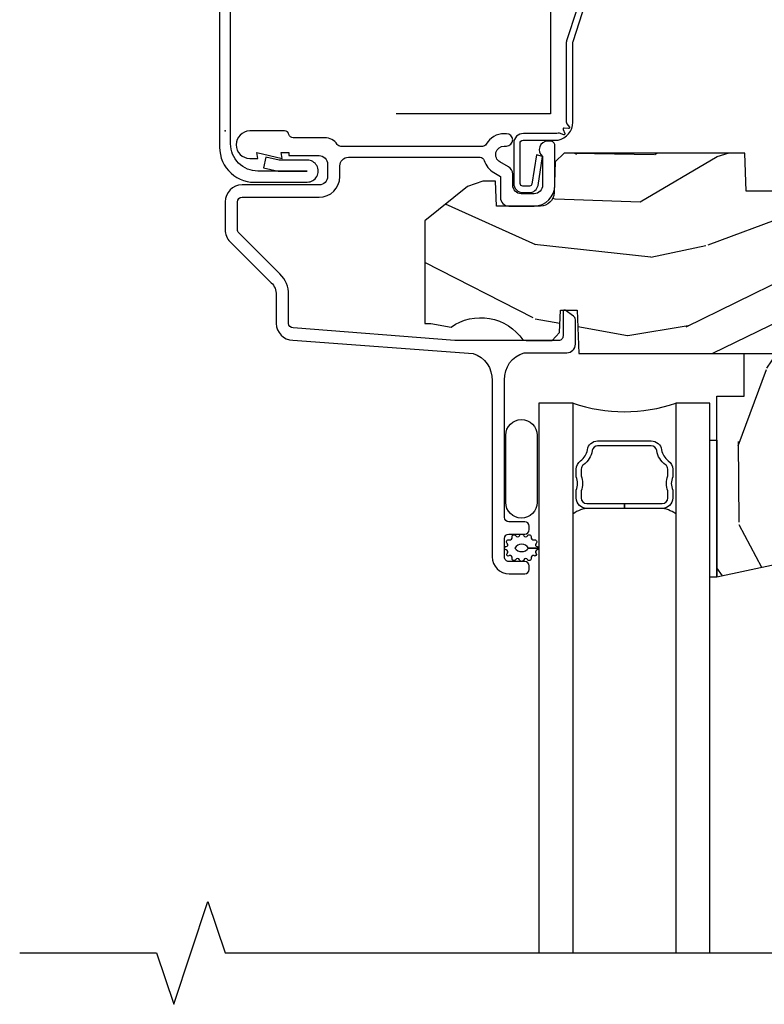
# Model space of a CAD drawing. Units: inches. Extents: x 5 to 16.8, y 2.1 to 34.2.
# Drawn here: x 7.3 to 10, y 14.3 to 17.9 of the extents above; entities that cross this region are included whole.
import ezdxf

# ---------------------------------------------------------------- set-up
doc = ezdxf.new("R2010")
doc.units = ezdxf.units.IN
doc.header["$MEASUREMENT"] = 0
for name, color, linetype in [('ZP-ANNO-MARK', 9, 'Continuous'), ('ZP-DETL-TAPE', 3, 'Continuous'), ('ZP-SECT-ACCS', 165, 'Continuous'), ('ZP-SECT-ALUM', 63, 'Continuous'), ('ZP-SECT-GLAS', 153, 'Continuous'), ('ZP-SECT-SEAL', 8, 'Continuous'), ('ZP-SECT-WDHA', 11, 'Continuous'), ('ZP-SECT-WOOD', 104, 'Continuous'), ('ZP-SECT-WSTP', 40, 'Continuous')]:
    doc.layers.add(name, color=color, linetype=linetype)
doc.layers.add('ZP-ANNO-NPLT', color=7, linetype='Continuous', plot=False)

# ---------------------------------------------------------------- blocks, each defined once
blk = doc.blocks.new('WIS- 1-2in Bold CM Foam')
at = {"layer": 'ZP-ANNO-NPLT'}
blk.add_point((0, 0), dxfattribs=at)
blk = doc.blocks.new('WIA- 42G7 Fin Bent')
at = {"layer": 'ZP-ANNO-NPLT'}
blk.add_point((0, 0), dxfattribs=at)
at = {"layer": 'ZP-SECT-ACCS'}
blk.add_lwpolyline([(1.269505373769277, -0.03219783509277363), (1.269505373773285, -0.3212706292769383, 0.08026477305532967), (1.270319481834832, -0.3263093479664292), (1.305495544487826, -0.4323243726506547, -0.1615704533000932), (1.305495544496765, -0.4572030462155396), (1.2698194818405, -0.5647249905799185, 0.1615704533001526), (1.269819481840642, -0.574802427973296), (1.305495544491265, -0.6823243723419523, -0.1615704533000934), (1.305495544500218, -0.7072030459068515), (1.269819481843953, -0.8147249905799185, 0.1615704533001683), (1.269819481844081, -0.824802427973296), (1.305495544494704, -0.9323243726100259, -0.09588515595080674), (1.307429480646164, -0.947211115778515), (1.29345926149999, -1.172250740872286, -1.001822893294183), (1.245557061424563, -1.169189436276156), (1.252092938485163, -1.069763709152483), (1.275542327671374, -1.071305184676987), (1.269006450610789, -1.170730911800661, 1.000001092557772), (1.270004296959144, -1.170796506503834), (1.284863125770187, -0.9447637092248158), (1.247515203060473, -0.8322030459302994, -0.1615704531591201), (1.24751520305837, -0.807324372386006), (1.284863125766435, -0.6947637090264891), (1.24751520306387, -0.5822030457465956, -0.1615704533000896), (1.247515203054917, -0.5573243721816965), (1.283191265711167, -0.4498024277243786, 0.1615704533001815), (1.283191265711039, -0.4397249903310012), (1.247540643925589, -0.3322797203058769, -0.08026477302403139), (1.245505373773256, -0.3196829235868677), (1.245505373769277, -0.03310582848969545, -0.1375240500027817), (1.247327100438369, -0.02660779196544638), (1.257213217565749, -0.01371651524941342, 0.5773502691902301), (1.253701165217151, -0.008546603422246335), (1.237628470846545, -0.01064398194768046, -0.5773502691902302), (1.234074791081113, -0.005502594963147089), (1.240260622575548, 0.00947959412030741, 0.5773502691902301), (1.236175857257265, 0.01421004782946511), (1.221165124748737, 0.00799729990420417, -0.2011199345093772), (1.211560710698379, 0.009078260766898438), (1.089032674612412, 0.009078274579053414, -0.4147343059465768), (1.054032674612529, 0.04407827457856683), (1.05403267461152, 0.1916388827474833, -0.414213562376568), (1.087032674611081, 0.224638882747513), (1.11055739864247, 0.2246388827476551, -0.3525311778550587), (1.14277252507398, 0.198793296000602), (1.158999980581598, 0.0924948947571238), (1.136547013674701, 0.0875084855202175), (1.120256664514812, 0.1940900863621096, 0.3515614091003368), (1.111470720942421, 0.2011388827476708), (1.087032674611606, 0.2011388827475002, 0.4142135623752309), (1.077532674611518, 0.1916388827473412), (1.077699789329415, 0.04598840453346043, 0.468535837498263), (1.088532674612537, 0.03307827457905432), (1.215641730906697, 0.03307827457905432, -0.359315498210552), (1.269505373769277, -0.03237757805052865)], format="xyb", dxfattribs=at)
blk = doc.blocks.new('CF SP F H')
at = {"layer": 'ZP-SECT-WDHA'}
h = blk.add_hatch(dxfattribs=at)
h.set_pattern_fill('WOOD3', color=256, scale=2, angle=163, pattern_type=2)
h.set_pattern_definition([(158.2364, (-1.05686334580794, -0.8958326209924187), (20.45396798290167, -8.344771374467804), [0.240832, -23.842358]), (174.3099, (-1.280529053144618, -0.8065373167397016), (-8.235181511295936, 0.4263690944681484), [0.305942, -9.892097999999997]), (208, (-1.584962782216891, -0.7762040906806629), (-0.5847435903937086, -1.91261010378108), [0.226274, -2.602152]), (209.8476, (-1.784751015926616, -0.8824333788791101), (-35.54768828883149, -20.50272857977593), [0.4386340000000001, -43.42478999999999]), (175.9946, (-2.165201388226805, -1.10073938937046), (18.38297247813528, -1.437476743240211), [0.266834, -26.416494]), (163, (-2.431382927060553, -1.08210103150033), (-2.497352921371544, -1.327866102480597), [0.5, -1.5]), (153.5376999999999, (-2.909535305042069, -0.9359151791389628), (8.978306718050995, -4.836323452587549), [0.24331, -11.922214]), (157.2893999999999, (-1.214744066358221, -1.412237189212458), (16.6287403265194, -7.175302374271582), [0.200998, -19.898754]), (163, (-1.400157583456376, -1.334636753148648), (-2.497352921371544, -1.327866102480597), [0.3, -1.7]), (191.3008, (-1.687049010245289, -1.246925241731828), (-24.54716094300747, -5.043499394239721), [0.295296, -29.23435]), (215.125, (-1.97662028545686, -1.304791264338742), (10.57415813511433, 7.224071108844612), [0.45607, -22.347438]), (202.2894, (-2.349639430826698, -1.567196899163068), (-14.3993751268171, -6.054586024953077), [0.284254, -28.141088]), (169.3402, (-2.612653383988657, -1.675009980197412), (-15.88561928555968, 2.765334394382427), [0.362216, -17.748554]), (151.1113, (-2.968617964324252, -1.608008356735748), (25.02229161617255, -13.92425483963839), [0.38833, -38.444646]), (156.2902000000001, (-1.396014523286325, -2.005146137909539), (-16.62874768410002, 7.175289077572956), [0.3423439999999998, -33.89213999999998]), (166.3665, (-1.70946327212485, -1.867487568065287), (-31.18650071420278, 7.443263674111074), [0.340588, -33.718186]), (196.6901, (-2.040454323246734, -1.787207283578817), (4.409962367830814, 0.7431255040166734), [0.360556, -6.850547999999999]), (210.4896, (-2.385820090980189, -1.890756723354604), (-25.55825994297176, -15.19129255384614), [0.325576, -32.232064]), (177.9314, (-2.666376346425508, -2.055948089746729), (-22.79293410148564, 0.6943551067665475), [0.310484, -30.737866]), (163, (-2.976657509592243, -2.044740958806952), (-2.497352921371544, -1.327866102480597), [0.24, -1.759999999999999]), (150.0053999999999, (-3.20617065102337, -1.974571749673495), (-16.04400167334359, 9.087905524651102), [0.266834, -26.416494]), (163, (-1.550365914899302, -0.3894185470368896), (-2.497352921371544, -1.327866102480597), [0, -2]), (26.15240000000003, (-1.905842757985766, -0.5944458965034336), (-36.87554735843706, -18.00538888531859), [0.4386339999999998, -43.42478999999997]), (9.565100000000033, (-2.096857134106244, -2.31372292715187), (2.497352076502218, 1.327869099233074), [0.178886, -4.293249999999999]), (351.1301, (-1.920458636774341, -2.283998019430464), (12.0603996767767, -1.595852046107204), [0.282842, -13.859292]), (319.8014, (-1.640998436915779, -2.327609906514309), (8.393559450670802, -6.748938448303022), [0.152316, -15.07923]), (189.5651, (-1.905842757985766, -0.5944458965034336), (-2.497352076502219, -1.327869099233074), [0.2236059999999999, -4.248529999999997]), (169.7098, (-2.126340879650655, -0.6316020311551896), (17.79822734718652, -3.350093459302553), [0.342344, -33.89214000000001]), (152.8752999999999, (-2.463179364866988, -0.5704478417879812), (-30.7601241373409, 15.67848221527703), [0.568858, -56.31699200000001]), (152.6952, (-0.9925415707689496, -0.6854455746805499), (-10.89091849633435, 5.421060729349781), [0.2236059999999999, -22.13707199999999]), (178.5241, (-1.191233748891903, -0.5828716094030267), (22.79293551970828, -0.6943538178398186), [0.37363, -36.989452]), (205.8789, (-1.564740631510872, -0.5732482712991464), (31.88084594068392, 15.34964888471388), [0.3821, -37.827846]), (197.6952, (-1.908522606408425, -0.7400234305271685), (-23.21929303946757, -7.540852312839229), [0.316228, -31.306548]), (172.4623, (-2.209788749808907, -0.8361416433726027), (-10.14779136076372, 1.011111546693648), [0.364966, -11.80056]), (156.4181, (-2.571600764238965, -0.7882661150302006), (31.344885410924, -13.76583238823936), [0.52345, -51.82155999999999]), (154.8699, (-1.138727423130305, -1.163597952662067), (10.89091361125098, -5.421068605812716), [0.282842, -13.859292]), (174.3099, (-1.394797886611058, -1.043481685101181), (-8.235181511295936, 0.4263690944681484), [0.305942, -9.892097999999997]), (205.5104, (-1.699231615683331, -1.013148459042142), (26.88614988798455, 12.69389479119331), [0.3255759999999998, -32.23206399999997]), (208, (-1.993066532153463, -1.153366296220552), (-0.5847435903937086, -1.91261010378108), [0.367696, -2.460732]), (180.354, (-2.317722411931754, -1.32598888954303), (27.20289793979688, 0.0487620292280626), [0.335262, -33.190848]), (159.6335000000001, (-2.652977104312199, -1.328060419628059), (30.01700107381327, -11.26852463519537), [0.3405879999999998, -33.71818599999997]), (145.8973, (-2.972273287245187, -1.209527944903067), (-17.37187083675603, 11.58525502309056), [0.27203, -26.930912]), (154.2538, (-1.284913275491675, -1.641750330643585), (-12.80351945054413, 6.005821017315288), [0.2630579999999998, -26.04283399999999]), (177.9314, (-1.521857643853167, -1.527481497177152), (-22.79293410148564, 0.6943551067665475), [0.310484, -30.737866]), (195.0054, (-1.832138807019887, -1.516274366237375), (11.31727641611973, 2.814114219735264), [0.37736, -18.490604]), (212.8991, (-2.196630669872604, -1.613976371918706), (28.64036637139408, 18.43175097613516), [0.49679, -49.18217999999999]), (178.9454, (-2.613749439575414, -1.883813233673384), (8.235181634652653, -0.4263644116476298), [0.291204, -14.269016]), (156.991, (-2.904904507622887, -1.878453536828061), (-18.54135163249375, 7.760042155334038), [0.3821, -37.827846]), (139.8013999999999, (-3.256605446699936, -1.7291000987949), (-8.393559450670802, 6.748938448303024), [0.152316, -15.07923]), (153.5376999999999, (-1.460336298325316, -2.215533184221406), (8.978306718050995, -4.836323452587549), [0.24331, -11.922214]), (173.008, (-1.678154571567546, -2.107111784849429), (-22.20819262847394, 2.606951578708766), [0.345254, -34.18010000000001]), (200.4054, (-2.020840490878342, -2.065083690601481), (-30.71134915766887, -11.52445423798903), [0.4280179999999998, -42.37384999999997]), (192.0546, (-1.837257341688214, -0.3017070356200691), (-15.72724097270063, -3.557234008732985), [0.205912, -20.385348]), (173.7843, (-2.038629368233827, -0.3447106043662789), (32.35598179133584, -3.618064673815965), [0.4275519999999999, -42.32756599999997]), (155.8750000000001, (-2.463667102116119, -0.2984188688597733), (12.80352490518391, -6.005810314090468), [0.4837359999999997, -15.64077999999999])])
edge = h.paths.add_edge_path()
edge.add_line((5, -0.0310000000000024), (4.968999999999994, 0))
edge.add_line((4.968999999999994, 0), (4.437046717896947, -0.0003887620462706))
edge.add_line((4.437046717896947, -0.0003887620462706), (4.437046717896947, -0.0813887620462595))
edge.add_line((4.437046717896947, -0.0813887620462595), (2.943875094636155, -0.0813887620462595))
edge.add_line((2.943875094636155, -0.0813887620462595), (2.868356127830196, -0.1713887620462628))
edge.add_line((2.868356127830196, -0.1713887620462628), (2.436075810962009, -0.1713887620462628))
edge.add_line((2.436075810962009, -0.1713887620462628), (2.328817987628525, -0.0813887620462595))
edge.add_line((2.328817987628525, -0.0813887620462595), (2.001637053818384, -0.0813887620462595))
edge.add_line((2.001637053818384, -0.0813887620462595), (1.996817987628517, -0.2193887620462647))
edge.add_line((1.996817987628517, -0.2193887620462647), (1.902817987628523, -0.2193887620462647))
edge.add_line((1.902817987628523, -0.2193887620462647), (1.897998921438656, -0.0813887620462595))
edge.add_line((1.897998921438656, -0.0813887620462595), (1.237383092293285, -0.0813887620462595))
edge.add_line((1.237383092293285, -0.0813887620462595), (1.205301207895516, -0.1123698776838751))
edge.add_line((1.205301207895516, -0.1123698776838751), (1.201328486392, -0.226133736881394))
edge.add_arc((1.151358945041053, -0.2243887620462726), 0.0499999999999922, 270, 358.0000000000038, ccw=False)
edge.add_line((1.151358945041053, -0.2743887620462715), (0.9909926089992922, -0.2743887620462715))
edge.add_line((0.9909926089992922, -0.2743887620462715), (0.9878148189757922, -0.183388762053525))
edge.add_line((0.9878148189757922, -0.183388762053525), (0.9408180051520956, -0.183388762053525))
edge.add_line((0.9408180051520956, -0.183388762053525), (0.8856110720594897, -0.2027543085278864))
edge.add_line((0.8856110720594897, -0.2027543085278864), (0.7298180051498521, -0.3273887620572964))
edge.add_line((0.7298180051498521, -0.3273887620572964), (0.7298180051498521, -0.7023887620572964))
edge.add_line((0.7298180051498521, -0.7023887620572964), (0.7508180051498671, -0.7023887620572964))
edge.add_line((0.7508180051498671, -0.7023887620572964), (0.8249180051498541, -0.7155829708210604))
edge.add_arc((0.9328780390754616, -0.8688829417107584), 0.1875000000000016, 34.6527576246483, 125.1547542539509, ccw=False)
edge.add_line((1.087118005149861, -0.7622701710621556), (1.099016224705863, -0.7643887620572798))
edge.add_line((1.099016224705863, -0.7643887620572798), (1.193625530445714, -0.7643887620572798))
edge.add_line((1.193625530445714, -0.7643887620572798), (1.221137245911407, -0.7358995467081968))
edge.add_line((1.221137245911407, -0.7358995467081968), (1.224016224705863, -0.653456380753724))
edge.add_line((1.224016224705863, -0.653456380753724), (1.286016224705846, -0.6534563807537382))
edge.add_line((1.286016224705846, -0.6534563807537382), (1.291566265757751, -0.8123887620462681))
edge.add_line((1.291566265757751, -0.8123887620462681), (4.9434503739473, -0.8123887620462681))
edge.add_arc((4.938046717896952, -0.7506246907645764), 0.062000000000003, 274.9999999999931, 360.0000000000082)
edge.add_line((5.00004671789695, -0.7506246907645675), (5, -0.03100000000000236))
h = blk.add_hatch(dxfattribs=at)
h.set_pattern_fill('WOOD3', color=256, scale=1.75, angle=73, pattern_type=2)
h.set_pattern_definition([(68.23640000000003, (-2.079498560228714, -1.413528425037149), (-7.301674952659331, -17.89722198503896), [0.210728, -20.86206325]), (84.3099, (-2.001365169007584, -1.217820931117561), (0.3730729576596314, 7.205783822383943), [0.26769925, -8.655585749999998]), (118, (-1.974823596205936, -0.9514414181793196), (-1.673533840808445, 0.5116506415944952), [0.19798975, -2.276883]), (119.8476, (-2.067774223379572, -0.7766267136833119), (-17.93988750730393, 31.10422725272756), [0.3838047499999998, -37.99669124999997]), (85.9946, (-2.2587919825595, -0.4437326379206486), (-1.257792150335187, -16.08510091836837), [0.2334797499999999, -23.11443224999999]), (73, (-2.242483419423138, -0.2108237914411148), (-1.161882839670522, 2.185183806200101), [0.4375, -1.3125]), (63.53769999999998, (-2.114570798606948, 0.2075595392927134), (-4.231783021014107, -7.856018378294619), [0.21289625, -10.43193725]), (67.28939999999999, (-2.531352557421257, -1.275382794555657), (-6.278389577487638, -14.55014778570448), [0.17587325, -17.41140975]), (73, (-2.463452175865413, -1.113145967094773), (-1.161882839670522, 2.185183806200101), [0.2625, -1.4875]), (101.3008, (-2.386704603375704, -0.8621159686544768), (-4.413061969959752, 21.47876582513154), [0.258384, -25.58005625]), (125.125, (-2.437337373156751, -0.6087411028443519), (6.321062220239033, -9.252388368225036), [0.39906125, -19.55400825]), (112.2894, (-2.666942303628033, -0.2823493506457453), (-5.297762771833941, 12.59945323596496), [0.2487222499999999, -24.62345199999999]), (79.34020000000002, (-2.76127874953309, -0.0522121416290293), (2.419667595084626, 13.89991687486471), [0.316939, -15.52998475]), (61.11129999999999, (-2.702652329004138, 0.2592568661646215), (-12.18372298468359, -21.89450516415098), [0.33978875, -33.63906525]), (66.29019999999998, (-3.050147887531196, -1.116771144743571), (6.278377942876339, 14.55015422358752), [0.299551, -29.65562250000001]), (76.3665, (-2.929696638917477, -0.8425034895098644), (6.512855714847193, 27.28818812492743), [0.2980145, -29.50341274999999]), (106.6901, (-2.859451389991818, -0.5528863197782137), (0.6502348160145884, -3.858717071851962), [0.3154865, -5.994229499999999]), (120.4895999999999, (-2.950057149795625, -0.250691273011439), (-13.29238098461537, 22.36347745010029), [0.2848790000000001, -28.203056]), (87.93139999999998, (-3.094599595388743, -0.0052045494967796), (0.6075607184207322, 19.94381733879994), [0.2716735, -26.89563275]), (73, (-3.084793355816429, 0.2662914682741082), (-1.161882839670522, 2.185183806200101), [0.21, -1.54]), (60.00539999999998, (-3.023395297824663, 0.4671154670263462), (7.951917334069716, 14.03850146417564), [0.23347975, -23.11443225]), (73, (-1.636386245517627, -0.981713677082217), (-1.161882839670522, 2.185183806200101), [0, -1.75]), (296.1524000000001, (-1.815785176300849, -0.6706714393815556), (-15.75471527465376, 32.26610393863243), [0.38380475, -37.99669125]), (279.5651, (-3.320152578118239, -0.5035338602761339), (1.16188546182894, -2.18518306693944), [0.1565252499999999, -3.756593749999997]), (261.1301, (-3.294143283862013, -0.6578825454415504), (-1.396370540343805, -10.55284971717961), [0.24748675, -12.1268805]), (229.8014, (-3.332303685060367, -0.9024102203177904), (-5.905321142265147, -7.344364519336952), [0.1332765, -13.19432625]), (99.56509999999996, (-1.815785176300849, -0.6706714393815556), (-1.16188546182894, 2.185183066939441), [0.1956552499999999, -3.717463749999999]), (79.7098, (-1.848296794121139, -0.4777355829247849), (-2.931331776889736, -15.57344892878821), [0.299551, -29.65562250000001]), (62.87529999999996, (-1.794786878424829, -0.1830019083604863), (13.71867193836741, 26.91510862017328), [0.49775075, -49.277368]), (62.69520000000001, (-1.895409894705835, -1.469809978196277), (4.743428138181059, 9.529553684292553), [0.19565525, -19.369938]), (88.5241, (-1.805657675087999, -1.295954322338689), (-0.6075595906098457, -19.94381857974474), [0.32692625, -32.3657705]), (115.8789, (-1.797237254247107, -0.969135800047093), (13.43094277412464, -27.89574019809843), [0.3343375, -33.09936525]), (107.6952, (-1.943165518571618, -0.6683265720117273), (-6.598245773734321, 20.31688140953412), [0.2766995, -27.3932295]), (82.4623, (-2.027268954811376, -0.404718696536305), (0.8847226033569439, 8.879317440668254), [0.31934525, -10.32549]), (66.41809999999998, (-1.985377867511772, -0.0881331839100046), (-12.04510333970945, -27.4267747345585), [0.45801875, -45.343865]), (64.86989999999992, (-2.313793225439667, -1.341897357380078), (-4.743435030086128, -9.529549409844604), [0.24748675, -12.1268805]), (84.3099, (-2.208691491323889, -1.117835701834431), (0.3730729576596314, 7.205783822383943), [0.26769925, -8.655585749999998]), (115.5104, (-2.182149918522227, -0.8514561888961917), (11.10715794229414, -23.52538115198647), [0.2848790000000001, -28.203056]), (118, (-2.304840526053339, -0.594350636984828), (-1.673533840808445, 0.5116506415944952), [0.321734, -2.1531405]), (90.35399999999996, (-2.455885295210507, -0.3102767421788144), (0.04266677557455, -23.80253569732227), [0.29335425, -29.041992]), (69.63350000000001, (-2.457697884034899, -0.0169288863459247), (-9.859959055795956, -26.2648759395866), [0.2980145, -29.50341274999999]), (55.89729999999996, (-2.353981968650529, 0.2624552737204304), (10.13709814520424, 15.20038698216153), [0.23802625, -23.564548]), (64.2538, (-2.732176556173484, -1.213984736563881), (5.255093390150877, 11.20307951922612), [0.23017575, -22.78747975]), (87.93139999999998, (-2.632191326890364, -1.006658414247587), (0.6075607184207322, 19.94381733879994), [0.2716735, -26.89563275]), (105.0054, (-2.62238508731805, -0.7351623964766995), (2.462349942268353, -9.902616864104763), [0.33019, -16.1792785]), (122.8991, (-2.707874342289215, -0.4162320164805707), (16.12778210411826, -25.06032057496982), [0.4346912500000001, -43.03440749999999]), (88.94539999999998, (-2.943981596324562, -0.0512530929906099), (-0.3730688601916776, -7.205783930321072), [0.2548035, -12.485389]), (66.99100000000001, (-2.939291861584905, 0.2035075915509239), (6.790036885917286, 16.22368267843203), [0.3343375, -33.09936525]), (49.80139999999996, (-2.808607603305887, 0.5112459132433393), (5.905321142265147, 7.344364519336952), [0.1332765, -13.19432625]), (63.53769999999998, (-3.234236553054088, -1.060489591584445), (-4.231783021014107, -7.856018378294619), [0.21289625, -10.43193725]), (83.008, (-3.139367828603596, -0.8698986024975035), (2.281082631370174, 19.43216854991469), [0.30209725, -29.9075875]), (110.4054, (-3.102593246136649, -0.5700484231005571), (-10.0838974582404, 26.87243051296027), [0.37451575, -37.07711875]), (102.0546, (-1.559638673027905, -0.7306836786419204), (-3.112579757641358, 13.76133585111305), [0.180173, -17.8371795]), (83.78429999999999, (-1.597266795680852, -0.5544831554145038), (-3.165806589588973, -28.31148406741887), [0.3741079999999998, -37.03662024999997]), (65.87499999999999, (-1.556761527112655, -0.1825751382674951), (-5.255084024829161, -11.20308429203592), [0.423269, -13.6856825])])
h.paths.add_polyline_path([(1.795731771909686, -1.628388762046284), (1.795731771909686, -0.968388762046274), (1.895731771909694, -0.9683887620462884), (1.895731771909694, -0.8123887620462824), (2.445731771909692, -0.8123887620462824), (2.445731771909692, -1.490289188411622)])
at = {"layer": 'ZP-ANNO-NPLT'}
blk.add_point((0, 0), dxfattribs=at)
at = {"layer": 'ZP-SECT-ALUM'}
for points in [[(0.0500193504765179, -0.3722911025142395, -0.1997795620862934), (0.0449999960159033, -0.3602302499433279), (0.0450000039840859, -0.2589999955618794, -0.4142135393185044), (0.0620000039840818, -0.2419999969000059), (0.3429999944795554, -0.2419999969000059, 0.4142135623730951), (0.4189999944795489, -0.1659999969000125), (0.4189999944795489, -0.1269816441424609, -0.4142135623730866), (0.4499999944795548, -0.095981644142455), (0.9307449428540197, -0.095981644142455, -0.3326361216352325), (0.946093647481078, -0.1074630972220802, 0.192551332818654), (0.980999991594274, -0.1518179282223713), (1.004999993466853, -0.1656743160808958), (1.004999993466853, -0.2430000000000092, 0.4142135623731286), (1.035999993466859, -0.2740000000000009), (1.127999980263695, -0.2740000000000009, 0.4142135505622905), (1.203999980263702, -0.1980000030646778), (1.203999986110758, -0.0530000006451417, 0.4142135741839065), (1.187999986110753, -0.0369999999999351), (1.17799998402458, -0.0369999999999351, 0.7146123298574184), (1.158999980581583, -0.0924948947571238), (1.158999976961908, -0.1980000019724741, -0.4142135437369654), (1.127999976961902, -0.2290000000000134), (1.080999993466846, -0.2290000000000134, -0.4142135623730951), (1.049999993466855, -0.1980000000000075), (1.049999993466855, -0.1575914065712993, 0.2679493572465792), (1.034499976953398, -0.1307446095199509), (1.003499993153042, -0.1128467859520299, -0.7673269720918621), (1.018999993973551, -0.0550000000000068), (1.027499993466861, -0.0550000000000068, 1), (1.027499993466861, -0.0100000000000051), (1.018999993973551, -0.0100000000000051, 0.2678874583668946), (0.9531908206038224, -0.0479848364214775, -0.2678874583669279), (0.9393362576967804, -0.05598164414246299), (0.4226475110038024, -0.05598164414246299, -0.2479018603646658), (0.409431169251846, -0.0489998651807895, 0.2479018603646348), (0.3639999944795562, -0.0250000000000057), (0.2486124785808244, -0.0250000000000057, -0.3510004003203218), (0.2329999835848326, -0.0125000000000171, 0.3510004003203919), (0.2173874885888409, 0), (0.089999983584832, 0, 1), (0.089999983584832, -0.1000000000000227), (0.1199999835848331, -0.1000000000000085), (0.1161207900092478, -0.07800000000000298), (0.207999983584827, -0.1000000000000085), (0.2041207900092417, -0.07800000000000298), (0.2329999835848326, -0.07800000000000298), (0.2329999835848326, -0.0900000000000034), (0.3429999944795554, -0.0900000000000034, -0.4142135623731202), (0.3739999944795471, -0.1210000000000093), (0.3739999944795471, -0.1659999969000125, -0.4142135623730951), (0.3429999944795554, -0.1969999969000042), (0.0620000039840818, -0.1969999969000042, 0.4142135393185051), (3.9840842e-09, -0.2589999920197812), (-3.9840842e-09, -0.3602302464012297, 0.1997795620862896), (0.018305876989885, -0.404216885189257), (0.1686941135057225, -0.5536050270554683, -0.1997795416218915), (0.1869999944797058, -0.5975916609631186), (0.1869999944800469, -0.7020377687249777, 0.404026225834121), (0.2468362256844188, -0.7639999999999958), (0.9055127437689948, -0.8118318344910022, -0.3333951945802219), (0.9749999800063592, -0.9111619369153628), (0.9749999800063592, -1.554000000000002, 0.4142135623730951), (1.03699998000637, -1.615999999999999), (1.093999980006358, -1.615999999999999, 0.4142135623730789), (1.109999980006364, -1.600000000000008), (1.109999980006364, -1.587000000000003, 0.4142135623730789), (1.093999980006358, -1.570999999999997), (1.035999980006366, -1.570999999999997, -0.4142135623731113), (1.01999998000636, -1.555000000000006), (1.01999998000636, -1.487000000000008, -0.4142135623730789), (1.035999980006366, -1.471000000000003), (1.093999980006358, -1.471000000000003, 0.4142135623731112), (1.109999980006364, -1.455000000000012), (1.109999980006364, -1.442000000000007, 0.4142135623730789), (1.093999980006358, -1.426000000000001), (1.035999980006366, -1.426000000000001, -0.4142135623730887), (1.01999998000636, -1.409999999999996), (1.019999980006346, -0.9088303436327008, -0.3436933125393315), (1.091999980006349, -0.8094563807537156), (1.247969502824815, -0.8094563807537298, 0.4142135623730951), (1.278969502824807, -0.7784563807537241), (1.278969502824807, -0.6886898821471306, 0.2446984432290063), (1.272146725806422, -0.6755834494385056), (1.241837385006576, -0.6543606205322874, 0.6068148963145), (1.23396950282482, -0.6584563807537194), (1.23396950282482, -0.7484563807537228, -0.4142135623731602), (1.217969502824814, -0.7644563807537282), (0.8382741268101057, -0.7644563807537282), (0.2484067030360819, -0.7190274127841434, -0.4040262258340681), (0.2319999944800344, -0.702037768724864), (0.2319999944796933, -0.5975916609630048, 0.1997795416218959), (0.2004075869923554, -0.5216792443804508)], [(1.458231771909694, -1.37743238129255), (1.458231771917198, -1.359432381282545), (1.596231771908691, -1.359432381282545, 0.4142135621681074), (1.616231771912694, -1.339432381292539), (1.616231771912694, -1.313909644602546, -0.1819686314884661), (1.616231771912694, -1.258955117952552), (1.616231771912694, -1.234432381282545, 0.2425003198130924), (1.60783888262199, -1.218145116900544, -0.2026976152290968), (1.576002147935696, -1.16641042302254, 0.3704542038672423), (1.55623177191569, -1.149432381292541), (1.360231771918705, -1.149432381292541, 0.3704542035773191), (1.340461395887075, -1.166410423023066, -0.2026976144668779), (1.3086246611917, -1.218145116892543, 0.2425003187691884), (1.300231771896875, -1.234432381282545), (1.300231771906695, -1.258955117932103, -2.002887e-10), (1.300231771906695, -1.258955117932103, -0.1819686314462765), (1.300231771906695, -1.313909644602546), (1.300231771906695, -1.339432381292539, 0.414213562373017), (1.320231771910698, -1.359432381296528), (1.458231771909694, -1.359432381282545), (1.458231771909694, -1.37743238129255), (1.320231771910698, -1.37743238129255, -0.4142135623654314), (1.282231771909692, -1.339432381292539), (1.282231771909692, -1.310411538892537, 0.2085144136953474), (1.282231771909692, -1.262453223662546), (1.282231771909692, -1.234432381282545, -0.2425003197641491), (1.298178261537685, -1.203486578972544, 0.2026976151293441), (1.322668057448893, -1.163690660611194, -0.3704542039657292), (1.360231771904693, -1.131432381282536), (1.55623177191569, -1.131432381282536, -0.3704542040486511), (1.593795486361699, -1.16369066061253, 0.2026976152495438), (1.618285282276531, -1.203486578979791, -0.242500319581975), (1.634231771909696, -1.234432381282545), (1.634231771909696, -1.262453223662546, 0.2085144139523336), (1.634231771909696, -1.310411538900154), (1.634231771908702, -1.339432381292539, -0.4142135623530158), (1.596231771908691, -1.377432381292535), (1.458231771909694, -1.37743238129255)]]:
    blk.add_lwpolyline(points, format="xyb", close=True, dxfattribs=at)
at = {"layer": 'ZP-SECT-GLAS'}
for points in [[(1.270281869020607, -2.999994245389743), (1.270281869020607, -0.993406990593968), (1.145281869020607, -0.993406990593968), (1.145281869020607, -2.999994245389743)], [(1.770281869020607, -2.999994245389743), (1.770281869020607, -0.993406990593968), (1.645281869020607, -0.993406990593968), (1.645281869020607, -2.999994245389743)]]:
    blk.add_lwpolyline(points, dxfattribs=at)
at = {"layer": 'ZP-SECT-SEAL'}
blk.add_lwpolyline([(1.139283611887947, -1.355452629110828, -1), (1.024704070323409, -1.355452629110828), (1.024704070323409, -1.110541122694073, -1), (1.139283611887947, -1.110541122694073)], format="xyb", close=True, dxfattribs=at)
for centre, radius, start, end in [((1.457781869020607, -0.4454593958750764), 0.5791397211021052, 251.1097711155405, 288.8902288844595), ((1.331078396715639, -1.479417399190495), 0.1020493119547319, 92.03395251085394, 126.5665708327575), ((1.58505575892272, -1.478484762300752), 0.1011130434426566, 53.44233916113772, 88.0152049342182)]:
    blk.add_arc(centre, radius, start, end, dxfattribs=at)
at = {"layer": 'ZP-SECT-WOOD'}
blk.add_lwpolyline([(1.996817987628517, -0.2193887620462647), (1.902817987628523, -0.2193887620462647), (1.897998921438656, -0.0813887620462595), (1.237383092293285, -0.0813887620462595), (1.205301207895516, -0.1123698776838751), (1.201328486392, -0.226133736881394, -0.4040262258351446), (1.151358945041053, -0.2743887620462715), (0.9909926089992922, -0.2743887620462715), (0.9878148189757922, -0.183388762053525), (0.9408180051520956, -0.183388762053525), (0.8856110720594897, -0.2027543085278864), (0.7298180051498521, -0.3273887620572964), (0.7298180051498521, -0.7023887620572964), (0.7508180051498671, -0.7023887620572964), (0.8249180051498541, -0.7155829708210604, -0.4167820790345206), (1.087118005149861, -0.7622701710621556), (1.099016224705863, -0.7643887620572798), (1.193625530445714, -0.7643887620572798), (1.221137245911407, -0.7358995467081968), (1.224016224705863, -0.653456380753724), (1.286016224705846, -0.6534563807537382), (1.291566265757751, -0.8123887620462681), (4.9434503739473, -0.8123887620462681, 0.3888787318530347)], format="xyb", dxfattribs=at)
blk.add_lwpolyline([(1.795731771909686, -1.628388762046284), (1.795731771909686, -0.968388762046274), (1.895731771909694, -0.9683887620462884), (1.895731771909694, -0.8123887620462824), (2.445731771909692, -0.8123887620462824), (2.445731771909692, -1.490289188411622), (1.795731771909686, -1.628388762046284)], close=True, dxfattribs=at)
at = {"layer": 'ZP-SECT-WSTP'}
blk.add_lwpolyline([(1.770281869020607, -1.128388762046284), (1.795731771909686, -1.128388762046284), (1.795731771909686, -1.628388762046284), (1.770281869020607, -1.628388762046284)], close=True, dxfattribs=at)
blk.add_lwpolyline([(1.135256505087269, -1.54241478592425, -1), (1.127567412514309, -1.549765396174706, 0.6095802289530257), (1.117492526909884, -1.559631283178262, -0.8551666572500334), (1.104080875531352, -1.564447755017752, 0.6274179312698624), (1.090375221908999, -1.564821876849379, -0.793105639960892), (1.074795650060494, -1.564821876849379, 0.6274179312703355), (1.061089996438141, -1.564447755017766, -0.8551666572486073), (1.047678345059608, -1.559631283178262, 0.5989175614656049), (1.037704152806483, -1.549657090925137, -1.014000143904738), (1.029914366882238, -1.54241478592425, 0.5989175614650978), (1.026263559135358, -1.528789785924246, -1.022037064264861), (1.026629700831279, -1.516346844754835, 0.7352055024043103), (1.029914366882238, -1.505835214075744, -0.7931056399608603), (1.037704152806483, -1.492342909074864, 0.5989175614658869), (1.047678345059608, -1.482368716821724, -0.855166657249503), (1.061089996438155, -1.477552244982234, 0.6274179312701214), (1.074795650060494, -1.477178123150608, -0.7931056399604522), (1.090375221908999, -1.477178123150608, 0.6274179312723634), (1.10408087553138, -1.477552244982177, -0.8551666572461524), (1.117492526909884, -1.482368716821724, 0.5989175614657211), (1.127466719163024, -1.492342909074864, -0.7931056399608158), (1.135256505087269, -1.505835214075744, 0.7599560931422366), (1.138907312834149, -1.516335214075752, -0.4118940225245174), (1.145085436520716, -1.522562499999992), (1.10778464081595, -1.522562499999992, 0.5975039874021011), (1.057784640815953, -1.522562499999992, 0.5129961202834621), (1.10778464081595, -1.522562499999992), (1.145085436520716, -1.522562499999992, -0.4118940225241845), (1.138907312834149, -1.528789785924246, 0.5989175614655925)], format="xyb", close=True, dxfattribs=at)

msp = doc.modelspace()

# ---------------------------------------------------------------- linework, layer by layer
at = {"layer": 'ZP-ANNO-MARK'}
msp.add_lwpolyline([(7.250014906491515, 14.49999855723217), (7.750014906491515, 14.49999855723217), (7.812514906491515, 14.31249855723217), (7.937514906491515, 14.68749855723217), (8.000014906491515, 14.49999855723217), (10.50001490649151, 14.49999855723217), (10.56251490649151, 14.68749855723217), (10.68751490649151, 14.31249855723217), (10.75001490649151, 14.49999855723217), (11.25001490649151, 14.49999855723217)], dxfattribs=at)
at = {"layer": 'ZP-ANNO-NPLT'}
msp.add_point((8.000014906491515, 17.49999855723216), dxfattribs=at)
at = {"layer": 'ZP-DETL-TAPE'}
msp.add_lwpolyline([(12.93751490649151, 20.12499855723217), (9.312514906491515, 20.12499855723217), (9.312514906491515, 18.87499855723216), (9.187514906491515, 18.74999855723216), (9.1875, 17.5625), (8.625, 17.5625)], dxfattribs=at)
at = {"layer": 'ZP-SECT-ALUM'}
msp.add_lwpolyline([(7.980014908287181, 17.44062718408866, 0.4455950185310493), (8.120089739636477, 17.31360323980277), (8.300089739636483, 17.31360323980277, 1.000935851813693), (8.300014906491377, 17.39360323980275), (8.198015006491424, 17.39360323980275), (8.148554006491416, 17.40441121980276), (8.140014806491386, 17.36533333980275), (8.193695606491382, 17.35360323980276), (8.300014906491377, 17.35360323980276), (8.120059627849876, 17.35360323980276, -0.4143445542705727), (8.020014906491404, 17.45360322980275), (8.020014906491404, 20.12560323980275), (7.980014906491384, 20.12560323980275)], format="xyb", close=True, dxfattribs=at)

# ---------------------------------------------------------------- block references
at = {"yscale": -1}
for name in ['WIA- 42G7 Fin Bent', 'WIS- 1-2in Bold CM Foam']:
    msp.add_blockref(name, (8.000014906491515, 17.49999855723217), dxfattribs=at)
msp.add_blockref('CF SP F H', (8.000014906491515, 17.49999855723217))

doc.saveas('drawing.dxf')
